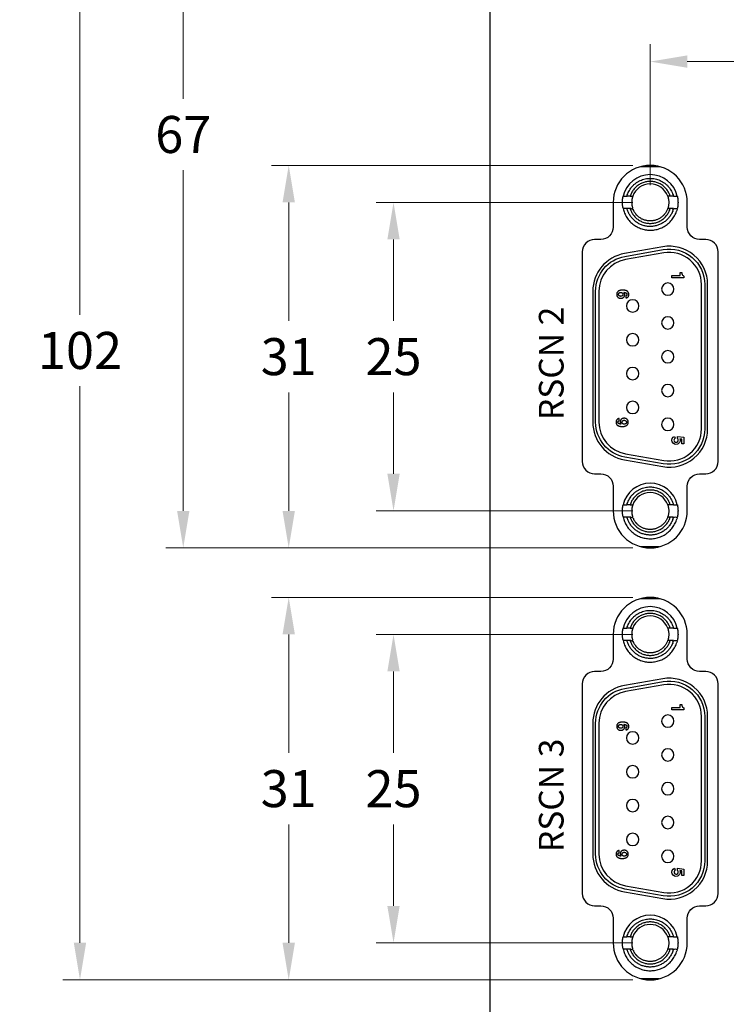
# Model space of a CAD drawing. Extents: x 0 to 5887, y 0 to 2623.
# Drawn here: x 552 to 609, y 550 to 630 of the extents above; entities that cross this region are included whole.
import ezdxf

# ---------------------------------------------------------------- set-up
doc = ezdxf.new("R2010")
doc.units = 0
doc.header["$LTSCALE"] = 25.4
doc.layers.get('0').update_dxf_attribs({"linetype": 'CONTINUOUS'})
doc.layers.get('Defpoints').update_dxf_attribs({"linetype": 'CONTINUOUS'})
doc.layers.add('ATA-DIM', color=252, linetype='CONTINUOUS', lineweight=25)
doc.styles.get("Standard").update_dxf_attribs({"font": 'simplex.shx'})
doc.dimstyles.new('ata_A2$0', dxfattribs={"dimtxt": 3, "dimasz": 3, "dimexe": 1.4, "dimexo": 1.4, "dimgap": 1.4, "dimtad": 0, "dimtih": 1, "dimtoh": 1, "dimdec": 6, "dimdsep": 46, "dimtxsty": 'Standard', "dimcen": 0, "dimclrd": 251, "dimclre": 251, "dimclrt": 4, "dimadec": 6, "dimazin": 2, "dimtfac": 1, "dimtdec": 6, "dimtofl": 0, "dimtmove": 0, "dimatfit": 3, "dimfxl": 0, "dimtolj": 1, "dimtzin": 0, "dimlwd": 0, "dimlwe": 0, "dimarcsym": 0})

# ---------------------------------------------------------------- blocks, each defined once
blk = doc.blocks.new('*D43')
at = {"layer": 'ATA-DIM', "color": 251, "linetype": 'ByBlock', "lineweight": 0}
for p, q in [((602.769, 616.417), (602.769, 627.828)), ((624.769, 616.417), (624.769, 627.828)), ((605.769, 626.428), (609.94, 626.428)), ((621.769, 626.428), (617.597, 626.428))]:
    blk.add_line(p, q, dxfattribs=at)
at = {"layer": 'ATA-DIM', "color": 251}
for points in [[(605.769, 626.928), (605.769, 625.928), (602.769, 626.428)], [(621.769, 626.928), (621.769, 625.928), (624.769, 626.428)]]:
    blk.add_solid(points, dxfattribs=at)
at = {"layer": 'Defpoints', "color": 0}
for p in [(624.769, 626.428), (602.769, 615.017), (624.769, 615.017)]:
    blk.add_point(p, dxfattribs=at)
at = {"layer": 'ATA-DIM', "color": 4, "insert": (613.769, 626.428), "char_height": 3, "attachment_point": 5}
blk.add_mtext('\\A1;22', dxfattribs=at)
blk = doc.blocks.new('*D53')
at = {"layer": 'ATA-DIM', "color": 251, "linetype": 'ByBlock', "lineweight": 0}
for p, q in [((601.369, 580.017), (580.578, 580.017)), ((581.978, 577.017), (581.978, 570.417)), ((581.978, 558.017), (581.978, 564.617)), ((601.369, 555.017), (580.578, 555.017))]:
    blk.add_line(p, q, dxfattribs=at)
at = {"layer": 'ATA-DIM', "color": 251}
for points in [[(581.478, 577.017), (582.478, 577.017), (581.978, 580.017)], [(581.478, 558.017), (582.478, 558.017), (581.978, 555.017)]]:
    blk.add_solid(points, dxfattribs=at)
at = {"layer": 'Defpoints', "color": 0}
for p in [(581.978, 580.017), (602.769, 580.017), (602.769, 555.017)]:
    blk.add_point(p, dxfattribs=at)
at = {"layer": 'ATA-DIM', "color": 4, "insert": (581.978, 567.517), "char_height": 3, "attachment_point": 5}
blk.add_mtext('\\A1;25', dxfattribs=at)
blk = doc.blocks.new('*D54')
at = {"layer": 'ATA-DIM', "color": 251, "linetype": 'ByBlock', "lineweight": 0}
for p, q in [((601.369, 583.017), (572.09, 583.017)), ((573.49, 580.017), (573.49, 570.422)), ((573.49, 555.027), (573.49, 564.622)), ((601.369, 552.027), (572.09, 552.027))]:
    blk.add_line(p, q, dxfattribs=at)
at = {"layer": 'ATA-DIM', "color": 251}
for points in [[(572.99, 580.017), (573.99, 580.017), (573.49, 583.017)], [(572.99, 555.027), (573.99, 555.027), (573.49, 552.027)]]:
    blk.add_solid(points, dxfattribs=at)
at = {"layer": 'Defpoints', "color": 0}
for p in [(602.769, 583.017), (573.49, 552.027), (602.769, 552.027)]:
    blk.add_point(p, dxfattribs=at)
at = {"layer": 'ATA-DIM', "color": 4, "insert": (573.49, 567.522), "char_height": 3, "attachment_point": 5}
blk.add_mtext('\\A1;31', dxfattribs=at)
blk = doc.blocks.new('*D55')
at = {"layer": 'ATA-DIM', "color": 251, "linetype": 'ByBlock', "lineweight": 0}
for p, q in [((601.369, 618.017), (572.09, 618.017)), ((573.49, 615.017), (573.49, 605.422)), ((573.49, 590.027), (573.49, 599.622)), ((601.369, 587.027), (572.09, 587.027))]:
    blk.add_line(p, q, dxfattribs=at)
at = {"layer": 'ATA-DIM', "color": 251}
for points in [[(572.99, 615.017), (573.99, 615.017), (573.49, 618.017)], [(572.99, 590.027), (573.99, 590.027), (573.49, 587.027)]]:
    blk.add_solid(points, dxfattribs=at)
at = {"layer": 'Defpoints', "color": 0}
for p in [(602.769, 618.017), (573.49, 587.027), (602.769, 587.027)]:
    blk.add_point(p, dxfattribs=at)
at = {"layer": 'ATA-DIM', "color": 4, "insert": (573.49, 602.522), "char_height": 3, "attachment_point": 5}
blk.add_mtext('\\A1;31', dxfattribs=at)
blk = doc.blocks.new('*D56')
at = {"layer": 'ATA-DIM', "color": 251, "linetype": 'ByBlock', "lineweight": 0}
for p, q in [((601.369, 615.017), (580.578, 615.017)), ((581.978, 612.017), (581.978, 605.422)), ((581.978, 593.027), (581.978, 599.622)), ((601.369, 590.027), (580.578, 590.027))]:
    blk.add_line(p, q, dxfattribs=at)
at = {"layer": 'ATA-DIM', "color": 251}
for points in [[(581.478, 612.017), (582.478, 612.017), (581.978, 615.017)], [(581.478, 593.027), (582.478, 593.027), (581.978, 590.027)]]:
    blk.add_solid(points, dxfattribs=at)
at = {"layer": 'Defpoints', "color": 0}
for p in [(581.978, 615.017), (602.769, 615.017), (602.769, 590.027)]:
    blk.add_point(p, dxfattribs=at)
at = {"layer": 'ATA-DIM', "color": 4, "insert": (581.978, 602.522), "char_height": 3, "attachment_point": 5}
blk.add_mtext('\\A1;25', dxfattribs=at)
blk = doc.blocks.new('*D57')
at = {"layer": 'ATA-DIM', "color": 251, "linetype": 'ByBlock', "lineweight": 0}
for p, q in [((588.369, 654.017), (563.549, 654.017)), ((564.949, 651.017), (564.949, 623.422)), ((564.949, 590.027), (564.949, 617.622)), ((601.369, 587.027), (563.549, 587.027))]:
    blk.add_line(p, q, dxfattribs=at)
at = {"layer": 'ATA-DIM', "color": 251}
for points in [[(564.449, 651.017), (565.449, 651.017), (564.949, 654.017)], [(564.449, 590.027), (565.449, 590.027), (564.949, 587.027)]]:
    blk.add_solid(points, dxfattribs=at)
at = {"layer": 'Defpoints', "color": 0}
for p in [(589.769, 654.017), (564.949, 587.027), (602.769, 587.027)]:
    blk.add_point(p, dxfattribs=at)
at = {"layer": 'ATA-DIM', "color": 4, "insert": (564.949, 620.522), "char_height": 3, "attachment_point": 5}
blk.add_mtext('\\A1;67', dxfattribs=at)
blk = doc.blocks.new('*D58')
at = {"layer": 'ATA-DIM', "color": 251, "linetype": 'ByBlock', "lineweight": 0}
for p, q in [((588.369, 654.017), (555.184, 654.017)), ((556.584, 651.017), (556.584, 605.922)), ((556.584, 555.027), (556.584, 600.122)), ((601.369, 552.027), (555.184, 552.027))]:
    blk.add_line(p, q, dxfattribs=at)
at = {"layer": 'ATA-DIM', "color": 251}
for points in [[(556.084, 651.017), (557.084, 651.017), (556.584, 654.017)], [(556.084, 555.027), (557.084, 555.027), (556.584, 552.027)]]:
    blk.add_solid(points, dxfattribs=at)
at = {"layer": 'Defpoints', "color": 0}
for p in [(589.769, 654.017), (556.584, 552.027), (602.769, 552.027)]:
    blk.add_point(p, dxfattribs=at)
at = {"layer": 'ATA-DIM', "color": 4, "insert": (556.584, 603.022), "char_height": 3, "attachment_point": 5}
blk.add_mtext('\\A1;102', dxfattribs=at)
blk = doc.blocks.new('*D59')
at = {"layer": 'ATA-DIM', "color": 251, "linetype": 'ByBlock', "lineweight": 0}
for p, q in [((588.369, 654.017), (542.781, 654.017)), ((544.181, 651.017), (544.181, 587.922)), ((544.181, 519.027), (544.181, 582.122)), ((601.369, 516.027), (542.781, 516.027))]:
    blk.add_line(p, q, dxfattribs=at)
at = {"layer": 'ATA-DIM', "color": 251}
for points in [[(543.681, 651.017), (544.681, 651.017), (544.181, 654.017)], [(543.681, 519.027), (544.681, 519.027), (544.181, 516.027)]]:
    blk.add_solid(points, dxfattribs=at)
at = {"layer": 'Defpoints', "color": 0}
for p in [(544.181, 654.017), (589.769, 654.017), (602.769, 516.027)]:
    blk.add_point(p, dxfattribs=at)
at = {"layer": 'ATA-DIM', "color": 4, "insert": (544.181, 585.022), "char_height": 3, "attachment_point": 5}
blk.add_mtext('\\A1;138', dxfattribs=at)
blk = doc.blocks.new('*D60')
at = {"layer": 'ATA-DIM', "color": 251, "linetype": 'ByBlock', "lineweight": 0}
for p, q in [((588.369, 654.017), (532.248, 654.017)), ((533.648, 651.017), (533.648, 579.377)), ((533.648, 501.937), (533.648, 573.577)), ((596.369, 498.937), (532.248, 498.937))]:
    blk.add_line(p, q, dxfattribs=at)
at = {"layer": 'ATA-DIM', "color": 251}
for points in [[(533.148, 651.017), (534.148, 651.017), (533.648, 654.017)], [(533.148, 501.937), (534.148, 501.937), (533.648, 498.937)]]:
    blk.add_solid(points, dxfattribs=at)
at = {"layer": 'Defpoints', "color": 0}
for p in [(589.769, 654.017), (533.648, 498.937), (597.769, 498.937)]:
    blk.add_point(p, dxfattribs=at)
at = {"layer": 'ATA-DIM', "color": 4, "insert": (533.648, 576.477), "char_height": 3, "attachment_point": 5}
blk.add_mtext('\\A1;155.08', dxfattribs=at)
blk = doc.blocks.new('*D61')
at = {"layer": 'ATA-DIM', "color": 251, "linetype": 'ByBlock', "lineweight": 0}
for p, q in [((588.369, 654.017), (521.707, 654.017)), ((523.107, 651.017), (523.107, 566.257)), ((523.107, 475.697), (523.107, 560.457)), ((596.369, 472.697), (521.707, 472.697))]:
    blk.add_line(p, q, dxfattribs=at)
at = {"layer": 'ATA-DIM', "color": 251}
for points in [[(522.607, 651.017), (523.607, 651.017), (523.107, 654.017)], [(522.607, 475.697), (523.607, 475.697), (523.107, 472.697)]]:
    blk.add_solid(points, dxfattribs=at)
at = {"layer": 'Defpoints', "color": 0}
for p in [(589.769, 654.017), (523.107, 472.697), (597.769, 472.697)]:
    blk.add_point(p, dxfattribs=at)
at = {"layer": 'ATA-DIM', "color": 4, "insert": (523.107, 563.357), "char_height": 3, "attachment_point": 5}
blk.add_mtext('\\A1;181.32', dxfattribs=at)
blk = doc.blocks.new('*D62')
at = {"layer": 'ATA-DIM', "color": 251, "linetype": 'ByBlock', "lineweight": 0}
for p, q in [((588.369, 654.017), (512.1, 654.017)), ((513.5, 651.017), (513.5, 534.147)), ((513.5, 411.477), (513.5, 528.347)), ((601.369, 408.477), (512.1, 408.477))]:
    blk.add_line(p, q, dxfattribs=at)
at = {"layer": 'ATA-DIM', "color": 251}
for points in [[(513, 651.017), (514, 651.017), (513.5, 654.017)], [(513, 411.477), (514, 411.477), (513.5, 408.477)]]:
    blk.add_solid(points, dxfattribs=at)
at = {"layer": 'Defpoints', "color": 0}
for p in [(589.769, 654.017), (513.5, 408.477), (602.769, 408.477)]:
    blk.add_point(p, dxfattribs=at)
at = {"layer": 'ATA-DIM', "color": 4, "insert": (513.5, 531.247), "char_height": 3, "attachment_point": 5}
blk.add_mtext('\\A1;245.54', dxfattribs=at)
blk = doc.blocks.new('*D63')
at = {"layer": 'ATA-DIM', "color": 251, "linetype": 'ByBlock', "lineweight": 0}
for p, q in [((588.369, 654.017), (500.864, 654.017)), ((502.264, 651.017), (502.264, 513.427)), ((502.264, 370.037), (502.264, 507.627)), ((596.369, 367.037), (500.864, 367.037))]:
    blk.add_line(p, q, dxfattribs=at)
at = {"layer": 'ATA-DIM', "color": 251}
for points in [[(501.764, 651.017), (502.764, 651.017), (502.264, 654.017)], [(501.764, 370.037), (502.764, 370.037), (502.264, 367.037)]]:
    blk.add_solid(points, dxfattribs=at)
at = {"layer": 'Defpoints', "color": 0}
for p in [(502.264, 654.017), (589.769, 654.017), (597.769, 367.037)]:
    blk.add_point(p, dxfattribs=at)
at = {"layer": 'ATA-DIM', "color": 4, "insert": (502.264, 510.527), "char_height": 3, "attachment_point": 5}
blk.add_mtext('\\A1;286.98', dxfattribs=at)
blk = doc.blocks.new('OACIS-2XC-FrontView')
for p, q in [((10.332, 278.9), (11.868, 278.9)), ((11.829, 248.1), (10.371, 248.1)), ((10.332, 243.9), (11.868, 243.9)), ((5.6, 237), (5.6, 220.01)), ((11.829, 213.1), (10.371, 213.1))]:
    blk.add_line(p, q)
blk.add_lwpolyline([(-1.9, 315), (-1.9, 20), (88.1, 20), (88.1, 315)], close=True)
for points in [[(5.6, 272), (5.6, 255.01, 0.414214), (6.6, 254.01), (7.1, 254.01, -0.414214), (8.1, 253.01), (8.1, 251.01, 1), (14.1, 251.01), (14.1, 253.01, -0.414214), (15.1, 254.01), (15.6, 254.01, 0.414214), (16.6, 255.01), (16.6, 272, 0.414214), (15.6, 273), (15.1, 273, -0.414214), (14.1, 274), (14.1, 276, 1), (8.1, 276), (8.1, 274, -0.414214), (7.1, 273), (6.6, 273, 0.414214)], [(15.75, 269.35, 0.466308), (12.112, 272.403), (9.012, 271.856, 0.36397), (6.45, 268.803), (6.45, 258.197, 0.36397), (9.012, 255.144), (12.112, 254.597, 0.466308), (15.75, 257.65)], [(15.519, 257.65, -0.466308), (12.152, 254.825), (9.052, 255.371, -0.36397), (6.681, 258.197), (6.681, 268.803, -0.36397), (9.052, 271.629), (12.152, 272.175, -0.466308), (15.519, 269.35)], [(6.95, 258.197, 0.36397), (9.099, 255.636), (12.199, 255.089, 0.466308), (15.25, 257.65), (15.25, 269.35, 0.466308), (12.199, 271.91), (9.099, 271.364, 0.36397), (6.95, 268.803)], [(13.521, 270.311), (13.658, 270.311), (13.658, 270.24, 0.292038), (13.83, 270.037), (13.83, 269.892), (12.848, 269.892), (12.848, 270.083), (13.521, 270.083)], [(12.52, 268.48, 1), (12.52, 269.48, 1)], [(9.68, 267.11, 1), (9.68, 268.11, 1)], [(12.52, 265.74, 1), (12.52, 266.74, 1)], [(9.68, 264.37, 1), (9.68, 265.37, 1)], [(12.52, 263, 1), (12.52, 264, 1)], [(9.68, 261.63, 1), (9.68, 262.63, 1)], [(12.52, 260.26, 1), (12.52, 261.26, 1)], [(9.68, 258.89, 1), (9.68, 259.89, 1)], [(12.52, 257.52, 1), (12.52, 258.52, 1)], [(13.834, 256.453), (13.663, 256.453), (13.663, 256.831), (13.506, 256.858, -0.416434), (13.316, 256.419, -1), (13.071, 257.047), (13.133, 256.895, 1), (13.263, 256.576, 0.589809), (13.298, 256.876), (13.298, 257.048), (13.834, 256.974)], [(5.6, 237), (5.6, 220.01, 0.414214), (6.6, 219.01), (7.1, 219.01, -0.414214), (8.1, 218.01), (8.1, 216.01, 1), (14.1, 216.01), (14.1, 218.01, -0.414214), (15.1, 219.01), (15.6, 219.01, 0.414214), (16.6, 220.01), (16.6, 237, 0.414214), (15.6, 238), (15.1, 238, -0.414214), (14.1, 239), (14.1, 241, 1), (8.1, 241), (8.1, 239, -0.414214), (7.1, 238), (6.6, 238, 0.414214)], [(15.75, 234.35, 0.466308), (12.112, 237.403), (9.012, 236.856, 0.36397), (6.45, 233.803), (6.45, 223.197, 0.36397), (9.012, 220.144), (12.112, 219.597, 0.466308), (15.75, 222.65)], [(15.519, 222.65, -0.466308), (12.152, 219.825), (9.052, 220.371, -0.36397), (6.681, 223.197), (6.681, 233.803, -0.36397), (9.052, 236.629), (12.152, 237.175, -0.466308), (15.519, 234.35)], [(6.95, 223.197, 0.36397), (9.099, 220.636), (12.199, 220.089, 0.466308), (15.25, 222.65), (15.25, 234.35, 0.466308), (12.199, 236.91), (9.099, 236.364, 0.36397), (6.95, 233.803)], [(13.521, 235.311), (13.658, 235.311), (13.658, 235.24, 0.292038), (13.83, 235.037), (13.83, 234.892), (12.848, 234.892), (12.848, 235.083), (13.521, 235.083)], [(12.52, 233.48, 1), (12.52, 234.48, 1)], [(9.68, 232.11, 1), (9.68, 233.11, 1)], [(12.52, 230.74, 1), (12.52, 231.74, 1)], [(9.68, 229.37, 1), (9.68, 230.37, 1)], [(12.52, 228, 1), (12.52, 229, 1)], [(9.68, 226.63, 1), (9.68, 227.63, 1)], [(12.52, 225.26, 1), (12.52, 226.26, 1)], [(9.68, 223.89, 1), (9.68, 224.89, 1)], [(12.52, 222.52, 1), (12.52, 223.52, 1)], [(13.663, 221.453), (13.663, 221.831), (13.506, 221.858, -0.416434), (13.316, 221.419, -1), (13.071, 222.047), (13.133, 221.895, 1), (13.263, 221.576, 0.589809), (13.298, 221.876), (13.298, 222.048), (13.834, 221.974), (13.834, 221.453)]]:
    blk.add_lwpolyline(points, format="xyb", close=True)
for points in [[(13.294, 276.5, 0.350001), (11.1, 278.25, 0.350001), (8.906, 276.5)], [(12.514, 276.5, 0.317837), (11.1, 277.5, 0.317837), (9.686, 276.5)], [(13.294, 251.5, 0.350001), (11.1, 253.25, 0.350001), (8.906, 251.5)], [(12.514, 251.5, 0.317837), (11.1, 252.5, 0.317837), (9.686, 251.5)], [(13.294, 241.5, 0.350001), (11.1, 243.25, 0.350001), (8.906, 241.5)], [(12.514, 241.5, 0.317837), (11.1, 242.5, 0.317837), (9.686, 241.5)], [(13.294, 216.5, 0.350001), (11.1, 218.25, 0.350001), (8.906, 216.5)], [(12.514, 216.5, 0.317837), (11.1, 217.5, 0.317837), (9.686, 216.5)]]:
    blk.add_lwpolyline(points, format="xyb")
for points, weights, knots in [([(12.725, 276.5), (12.356, 277.7), (11.1, 277.7), (9.844, 277.7), (9.475, 276.5), (9.345, 276.5), (9.215, 276.5), (9.6, 277.95), (11.1, 277.95), (12.6, 277.95), (12.985, 276.5), (12.855, 276.5), (12.725, 276.5), (12.613, 276.5), (12.514, 276.5), (12.691, 276), (12.514, 275.5), (12.161, 274.5), (11.1, 274.5), (10.039, 274.5), (9.686, 275.5), (9.587, 275.5), (9.475, 275.5), (9.844, 274.3), (11.1, 274.3), (12.356, 274.3), (12.725, 275.5)], [1, 0.80439966654, 1, 0.80439966654, 1, 1, 1, 0.792593923901, 1, 0.792593923901, 1, 1, 1, 1.00217258133, 1, 0.942809041582, 1, 0.816496580928, 1, 0.816496580928, 1, 1.00217258133, 1, 0.80439966654, 1, 0.80439966654, 1], [0, 0, 0, 1.272264, 1.272264, 2.544528, 2.544528, 3.544528, 3.544528, 4.856018, 4.856018, 6.167508, 6.167508, 7.167508, 7.167508, 7.196551, 7.196551, 7.876225, 7.876225, 9.107184, 9.107184, 10.338144, 10.338144, 10.367187, 10.367187, 11.639451, 11.639451, 12.911715, 12.911715, 12.911715]), ([(9.475, 275.5), (9.345, 275.5), (9.215, 275.5), (9.072, 275.5), (8.906, 275.5), (8.792, 276), (8.906, 276.5), (9.072, 276.5), (9.215, 276.5)], [1, 1, 1, 1.00271623828, 1, 0.974996043044, 1, 1.00271623828, 1], [0, 0, 0, 1, 1, 1.043063, 1.043063, 1.491249, 1.491249, 1.534312, 1.534312, 1.534312]), ([(9.475, 276.5), (9.587, 276.5), (9.686, 276.5), (9.509, 276), (9.686, 275.5)], [1, 1.00217258133, 1, 0.942809041582, 1], [0, 0, 0, 0.0290431, 0.0290431, 0.7087169, 0.7087169, 0.7087169]), ([(12.985, 276.5), (13.128, 276.5), (13.294, 276.5), (13.408, 276), (13.294, 275.5)], [1, 1.00271623828, 1, 0.974996043044, 1], [0, 0, 0, 0.0430628, 0.0430628, 0.4912489, 0.4912489, 0.4912489]), ([(8.906, 275.5), (9.305, 273.75), (11.1, 273.75), (12.895, 273.75), (13.294, 275.5), (13.128, 275.5), (12.985, 275.5), (12.6, 274.05), (11.1, 274.05), (9.6, 274.05), (9.215, 275.5)], [1, 0.781735959971, 1, 0.781735959971, 1, 1.00271623828, 1, 0.792593923901, 1, 0.792593923901, 1], [0, 0, 0, 1.346703, 1.346703, 2.693406, 2.693406, 2.736469, 2.736469, 4.047959, 4.047959, 5.359449, 5.359449, 5.359449]), ([(12.985, 275.5), (12.855, 275.5), (12.725, 275.5), (12.613, 275.5), (12.514, 275.5)], [1, 1, 1, 1.00217258133, 1], [0, 0, 0, 1, 1, 1.029043, 1.029043, 1.029043]), ([(8.892, 268.551), (8.892, 268.71), (8.712, 268.71), (8.531, 268.71), (8.531, 268.551), (8.531, 268.391), (8.712, 268.391), (8.892, 268.391), (8.892, 268.551)], [1, 0.707106781187, 1, 0.707106781187, 1, 0.707106781187, 1, 0.707106781187, 1], [0, 0, 0, 1.570796, 1.570796, 3.141593, 3.141593, 4.712389, 4.712389, 6.283185, 6.283185, 6.283185]), ([(8.813, 258.192), (8.813, 258.031), (8.995, 258.031), (9.176, 258.031), (9.176, 258.192), (9.176, 258.352), (8.995, 258.352), (8.813, 258.352), (8.813, 258.192)], [1, 0.707106781187, 1, 0.707106781187, 1, 0.707106781187, 1, 0.707106781187, 1], [0, 0, 0, 1.570796, 1.570796, 3.141593, 3.141593, 4.712389, 4.712389, 6.283185, 6.283185, 6.283185]), ([(12.725, 251.5), (12.356, 252.7), (11.1, 252.7), (9.844, 252.7), (9.475, 251.5), (9.345, 251.5), (9.215, 251.5), (9.6, 252.95), (11.1, 252.95), (12.6, 252.95), (12.985, 251.5), (12.855, 251.5), (12.725, 251.5), (12.613, 251.5), (12.514, 251.5), (12.691, 251), (12.514, 250.5), (12.161, 249.5), (11.1, 249.5), (10.039, 249.5), (9.686, 250.5), (9.587, 250.5), (9.475, 250.5), (9.844, 249.3), (11.1, 249.3), (12.356, 249.3), (12.725, 250.5)], [1, 0.80439966654, 1, 0.80439966654, 1, 1, 1, 0.792593923901, 1, 0.792593923901, 1, 1, 1, 1.00217258133, 1, 0.942809041582, 1, 0.816496580928, 1, 0.816496580928, 1, 1.00217258133, 1, 0.80439966654, 1, 0.80439966654, 1], [0, 0, 0, 1.272264, 1.272264, 2.544528, 2.544528, 3.544528, 3.544528, 4.856018, 4.856018, 6.167508, 6.167508, 7.167508, 7.167508, 7.196551, 7.196551, 7.876225, 7.876225, 9.107184, 9.107184, 10.338144, 10.338144, 10.367187, 10.367187, 11.639451, 11.639451, 12.911715, 12.911715, 12.911715]), ([(9.475, 250.5), (9.345, 250.5), (9.215, 250.5), (9.072, 250.5), (8.906, 250.5), (8.792, 251), (8.906, 251.5), (9.072, 251.5), (9.215, 251.5)], [1, 1, 1, 1.00271623828, 1, 0.974996043044, 1, 1.00271623828, 1], [0, 0, 0, 1, 1, 1.043063, 1.043063, 1.491249, 1.491249, 1.534312, 1.534312, 1.534312]), ([(9.475, 251.5), (9.587, 251.5), (9.686, 251.5), (9.509, 251), (9.686, 250.5)], [1, 1.00217258133, 1, 0.942809041582, 1], [0, 0, 0, 0.0290431, 0.0290431, 0.7087169, 0.7087169, 0.7087169]), ([(12.985, 251.5), (13.128, 251.5), (13.294, 251.5), (13.408, 251), (13.294, 250.5)], [1, 1.00271623828, 1, 0.974996043044, 1], [0, 0, 0, 0.0430628, 0.0430628, 0.4912489, 0.4912489, 0.4912489]), ([(8.906, 250.5), (9.305, 248.75), (11.1, 248.75), (12.895, 248.75), (13.294, 250.5), (13.128, 250.5), (12.985, 250.5), (12.6, 249.05), (11.1, 249.05), (9.6, 249.05), (9.215, 250.5)], [1, 0.781735959971, 1, 0.781735959971, 1, 1.00271623828, 1, 0.792593923901, 1, 0.792593923901, 1], [0, 0, 0, 1.346703, 1.346703, 2.693406, 2.693406, 2.736469, 2.736469, 4.047959, 4.047959, 5.359449, 5.359449, 5.359449]), ([(12.985, 250.5), (12.855, 250.5), (12.725, 250.5), (12.613, 250.5), (12.514, 250.5)], [1, 1, 1, 1.00217258133, 1], [0, 0, 0, 1, 1, 1.029043, 1.029043, 1.029043]), ([(12.725, 241.5), (12.356, 242.7), (11.1, 242.7), (9.844, 242.7), (9.475, 241.5), (9.345, 241.5), (9.215, 241.5), (9.6, 242.95), (11.1, 242.95), (12.6, 242.95), (12.985, 241.5), (12.855, 241.5), (12.725, 241.5), (12.613, 241.5), (12.514, 241.5), (12.691, 241), (12.514, 240.5), (12.161, 239.5), (11.1, 239.5), (10.039, 239.5), (9.686, 240.5), (9.587, 240.5), (9.475, 240.5), (9.844, 239.3), (11.1, 239.3), (12.356, 239.3), (12.725, 240.5)], [1, 0.80439966654, 1, 0.80439966654, 1, 1, 1, 0.792593923901, 1, 0.792593923901, 1, 1, 1, 1.00217258133, 1, 0.942809041582, 1, 0.816496580928, 1, 0.816496580928, 1, 1.00217258133, 1, 0.80439966654, 1, 0.80439966654, 1], [0, 0, 0, 1.272264, 1.272264, 2.544528, 2.544528, 3.544528, 3.544528, 4.856018, 4.856018, 6.167508, 6.167508, 7.167508, 7.167508, 7.196551, 7.196551, 7.876225, 7.876225, 9.107184, 9.107184, 10.338144, 10.338144, 10.367187, 10.367187, 11.639451, 11.639451, 12.911715, 12.911715, 12.911715]), ([(9.475, 240.5), (9.345, 240.5), (9.215, 240.5), (9.072, 240.5), (8.906, 240.5), (8.792, 241), (8.906, 241.5), (9.072, 241.5), (9.215, 241.5)], [1, 1, 1, 1.00271623828, 1, 0.974996043044, 1, 1.00271623828, 1], [0, 0, 0, 1, 1, 1.043063, 1.043063, 1.491249, 1.491249, 1.534312, 1.534312, 1.534312]), ([(9.475, 241.5), (9.587, 241.5), (9.686, 241.5), (9.509, 241), (9.686, 240.5)], [1, 1.00217258133, 1, 0.942809041582, 1], [0, 0, 0, 0.0290431, 0.0290431, 0.7087169, 0.7087169, 0.7087169]), ([(12.985, 241.5), (13.128, 241.5), (13.294, 241.5), (13.408, 241), (13.294, 240.5)], [1, 1.00271623828, 1, 0.974996043044, 1], [0, 0, 0, 0.0430628, 0.0430628, 0.4912489, 0.4912489, 0.4912489]), ([(8.906, 240.5), (9.305, 238.75), (11.1, 238.75), (12.895, 238.75), (13.294, 240.5), (13.128, 240.5), (12.985, 240.5), (12.6, 239.05), (11.1, 239.05), (9.6, 239.05), (9.215, 240.5)], [1, 0.781735959971, 1, 0.781735959971, 1, 1.00271623828, 1, 0.792593923901, 1, 0.792593923901, 1], [0, 0, 0, 1.346703, 1.346703, 2.693406, 2.693406, 2.736469, 2.736469, 4.047959, 4.047959, 5.359449, 5.359449, 5.359449]), ([(12.985, 240.5), (12.855, 240.5), (12.725, 240.5), (12.613, 240.5), (12.514, 240.5)], [1, 1, 1, 1.00217258133, 1], [0, 0, 0, 1, 1, 1.029043, 1.029043, 1.029043]), ([(8.892, 233.551), (8.892, 233.71), (8.712, 233.71), (8.531, 233.71), (8.531, 233.551), (8.531, 233.391), (8.712, 233.391), (8.892, 233.391), (8.892, 233.551)], [1, 0.707106781187, 1, 0.707106781187, 1, 0.707106781187, 1, 0.707106781187, 1], [0, 0, 0, 1.570796, 1.570796, 3.141593, 3.141593, 4.712389, 4.712389, 6.283185, 6.283185, 6.283185]), ([(8.813, 223.192), (8.813, 223.031), (8.995, 223.031), (9.176, 223.031), (9.176, 223.192), (9.176, 223.352), (8.995, 223.352), (8.813, 223.352), (8.813, 223.192)], [1, 0.707106781187, 1, 0.707106781187, 1, 0.707106781187, 1, 0.707106781187, 1], [0, 0, 0, 1.570796, 1.570796, 3.141593, 3.141593, 4.712389, 4.712389, 6.283185, 6.283185, 6.283185]), ([(12.725, 216.5), (12.356, 217.7), (11.1, 217.7), (9.844, 217.7), (9.475, 216.5), (9.345, 216.5), (9.215, 216.5), (9.6, 217.95), (11.1, 217.95), (12.6, 217.95), (12.985, 216.5), (12.855, 216.5), (12.725, 216.5), (12.613, 216.5), (12.514, 216.5), (12.691, 216), (12.514, 215.5), (12.161, 214.5), (11.1, 214.5), (10.039, 214.5), (9.686, 215.5), (9.587, 215.5), (9.475, 215.5), (9.844, 214.3), (11.1, 214.3), (12.356, 214.3), (12.725, 215.5)], [1, 0.80439966654, 1, 0.80439966654, 1, 1, 1, 0.792593923901, 1, 0.792593923901, 1, 1, 1, 1.00217258133, 1, 0.942809041582, 1, 0.816496580928, 1, 0.816496580928, 1, 1.00217258133, 1, 0.80439966654, 1, 0.80439966654, 1], [0, 0, 0, 1.272264, 1.272264, 2.544528, 2.544528, 3.544528, 3.544528, 4.856018, 4.856018, 6.167508, 6.167508, 7.167508, 7.167508, 7.196551, 7.196551, 7.876225, 7.876225, 9.107184, 9.107184, 10.338144, 10.338144, 10.367187, 10.367187, 11.639451, 11.639451, 12.911715, 12.911715, 12.911715]), ([(9.475, 215.5), (9.345, 215.5), (9.215, 215.5), (9.072, 215.5), (8.906, 215.5), (8.792, 216), (8.906, 216.5), (9.072, 216.5), (9.215, 216.5)], [1, 1, 1, 1.00271623828, 1, 0.974996043044, 1, 1.00271623828, 1], [0, 0, 0, 1, 1, 1.043063, 1.043063, 1.491249, 1.491249, 1.534312, 1.534312, 1.534312]), ([(9.475, 216.5), (9.587, 216.5), (9.686, 216.5), (9.509, 216), (9.686, 215.5)], [1, 1.00217258133, 1, 0.942809041582, 1], [0, 0, 0, 0.0290431, 0.0290431, 0.7087169, 0.7087169, 0.7087169]), ([(12.985, 216.5), (13.128, 216.5), (13.294, 216.5), (13.408, 216), (13.294, 215.5)], [1, 1.00271623828, 1, 0.974996043044, 1], [0, 0, 0, 0.0430628, 0.0430628, 0.4912489, 0.4912489, 0.4912489]), ([(8.906, 215.5), (9.305, 213.75), (11.1, 213.75), (12.895, 213.75), (13.294, 215.5), (13.128, 215.5), (12.985, 215.5), (12.6, 214.05), (11.1, 214.05), (9.6, 214.05), (9.215, 215.5)], [1, 0.781735959971, 1, 0.781735959971, 1, 1.00271623828, 1, 0.792593923901, 1, 0.792593923901, 1], [0, 0, 0, 1.346703, 1.346703, 2.693406, 2.693406, 2.736469, 2.736469, 4.047959, 4.047959, 5.359449, 5.359449, 5.359449]), ([(12.985, 215.5), (12.855, 215.5), (12.725, 215.5), (12.613, 215.5), (12.514, 215.5)], [1, 1, 1, 1.00217258133, 1], [0, 0, 0, 1, 1, 1.029043, 1.029043, 1.029043])]:
    blk.add_rational_spline(points, weights, degree=2, knots=knots)
for points, knots in [([(9.125, 268.256), (9.125, 268.318), (9.125, 268.38), (9.125, 268.441), (9.132, 268.442), (9.144, 268.445), (9.161, 268.449), (9.176, 268.456), (9.188, 268.466), (9.2, 268.476), (9.207, 268.491), (9.213, 268.507), (9.218, 268.523), (9.218, 268.541), (9.218, 268.558), (9.216, 268.576), (9.211, 268.592), (9.205, 268.607), (9.195, 268.621), (9.185, 268.635), (9.171, 268.647), (9.157, 268.657), (9.143, 268.668), (9.128, 268.676), (9.111, 268.681), (9.095, 268.686), (9.075, 268.691), (9.056, 268.694), (9.034, 268.696), (9.013, 268.697), (8.992, 268.699), (8.979, 268.701), (8.973, 268.703), (8.98, 268.695), (8.995, 268.678), (9.013, 268.645), (9.026, 268.606), (9.034, 268.561), (9.035, 268.515), (9.032, 268.468), (9.018, 268.424), (9.003, 268.381), (8.977, 268.343), (8.948, 268.31), (8.912, 268.282), (8.872, 268.261), (8.828, 268.245), (8.782, 268.234), (8.734, 268.231), (8.686, 268.232), (8.637, 268.237), (8.591, 268.252), (8.546, 268.267), (8.508, 268.295), (8.472, 268.325), (8.441, 268.358), (8.419, 268.397), (8.404, 268.44), (8.393, 268.486), (8.388, 268.534), (8.39, 268.582), (8.395, 268.629), (8.407, 268.675), (8.426, 268.715), (8.45, 268.753), (8.482, 268.786), (8.517, 268.814), (8.558, 268.837), (8.603, 268.855), (8.652, 268.87), (8.702, 268.88), (8.756, 268.887), (8.812, 268.891), (8.869, 268.892), (8.928, 268.891), (8.984, 268.887), (9.039, 268.882), (9.088, 268.867), (9.139, 268.859), (9.184, 268.836), (9.228, 268.817), (9.267, 268.791), (9.299, 268.757), (9.324, 268.718), (9.349, 268.678), (9.36, 268.633), (9.367, 268.587), (9.368, 268.537), (9.366, 268.49), (9.358, 268.444), (9.34, 268.403), (9.317, 268.364), (9.289, 268.328), (9.256, 268.298), (9.22, 268.275), (9.175, 268.262), (9.143, 268.258), (9.125, 268.256)], [0, 0, 0, 0, 1, 1, 1, 1.002094, 1.003749, 1.005235, 1.006987, 1.008423, 1.00987, 1.011825, 1.013426, 1.015028, 1.017102, 1.018636, 1.020394, 1.021999, 1.023654, 1.025452, 1.027005, 1.029082, 1.030726, 1.032466, 1.03401, 1.035974, 1.037736, 1.039894, 1.041973, 1.044255, 1.046196, 1.048198, 1.048198, 1.048198, 1.051358, 1.05496, 1.059353, 1.063795, 1.068499, 1.073185, 1.07764, 1.082442, 1.086737, 1.091418, 1.09562, 1.100271, 1.104924, 1.109633, 1.11428, 1.119329, 1.124024, 1.129171, 1.133652, 1.138208, 1.143158, 1.147607, 1.151791, 1.156478, 1.161321, 1.16592, 1.17074, 1.175836, 1.180195, 1.184782, 1.1892, 1.19371, 1.19828, 1.202873, 1.207693, 1.21282, 1.217954, 1.223288, 1.228975, 1.234679, 1.240462, 1.246649, 1.251532, 1.256992, 1.262092, 1.266849, 1.272121, 1.276449, 1.280695, 1.286046, 1.290429, 1.294729, 1.299668, 1.304546, 1.309565, 1.313943, 1.318362, 1.322959, 1.327531, 1.331994, 1.336137, 1.340343, 1.345791, 1.345791, 1.345791, 1.345791]), ([(8.579, 258.488), (8.579, 258.426), (8.579, 258.364), (8.579, 258.302), (8.572, 258.301), (8.56, 258.298), (8.543, 258.294), (8.528, 258.286), (8.516, 258.277), (8.504, 258.266), (8.497, 258.251), (8.491, 258.236), (8.486, 258.219), (8.486, 258.201), (8.485, 258.184), (8.488, 258.166), (8.493, 258.15), (8.499, 258.135), (8.509, 258.121), (8.519, 258.107), (8.533, 258.095), (8.547, 258.085), (8.562, 258.074), (8.576, 258.066), (8.593, 258.06), (8.61, 258.055), (8.629, 258.051), (8.649, 258.048), (8.671, 258.045), (8.692, 258.044), (8.713, 258.043), (8.726, 258.04), (8.732, 258.039), (8.725, 258.047), (8.71, 258.064), (8.692, 258.097), (8.679, 258.137), (8.671, 258.181), (8.67, 258.228), (8.673, 258.274), (8.686, 258.319), (8.702, 258.362), (8.728, 258.401), (8.758, 258.434), (8.793, 258.462), (8.834, 258.483), (8.878, 258.499), (8.924, 258.51), (8.972, 258.513), (9.02, 258.512), (9.07, 258.507), (9.116, 258.492), (9.161, 258.477), (9.199, 258.448), (9.235, 258.419), (9.266, 258.385), (9.289, 258.346), (9.304, 258.303), (9.315, 258.257), (9.32, 258.209), (9.318, 258.16), (9.313, 258.113), (9.301, 258.067), (9.282, 258.026), (9.257, 257.988), (9.226, 257.955), (9.19, 257.927), (9.149, 257.904), (9.104, 257.885), (9.055, 257.871), (9.004, 257.86), (8.95, 257.854), (8.894, 257.85), (8.837, 257.848), (8.778, 257.85), (8.721, 257.853), (8.666, 257.859), (8.616, 257.874), (8.565, 257.882), (8.52, 257.905), (8.475, 257.924), (8.437, 257.95), (8.405, 257.984), (8.379, 258.024), (8.354, 258.064), (8.343, 258.109), (8.336, 258.155), (8.335, 258.205), (8.337, 258.253), (8.345, 258.299), (8.363, 258.341), (8.386, 258.38), (8.415, 258.416), (8.447, 258.446), (8.484, 258.469), (8.529, 258.482), (8.561, 258.486), (8.579, 258.488)], [0, 0, 0, 0, 1, 1, 1, 1.002104, 1.003768, 1.005261, 1.007022, 1.008465, 1.00992, 1.011885, 1.013493, 1.015104, 1.017188, 1.01873, 1.020496, 1.02211, 1.023773, 1.02558, 1.027141, 1.029229, 1.030881, 1.03263, 1.034182, 1.036156, 1.037926, 1.040095, 1.042185, 1.044478, 1.046428, 1.048441, 1.048441, 1.048441, 1.051617, 1.055237, 1.059652, 1.064116, 1.068845, 1.073554, 1.078032, 1.082857, 1.087175, 1.091879, 1.096102, 1.100776, 1.105453, 1.110185, 1.114857, 1.11993, 1.124648, 1.129822, 1.134326, 1.138905, 1.143879, 1.14835, 1.152555, 1.157267, 1.162134, 1.166755, 1.171601, 1.176721, 1.181102, 1.185713, 1.190153, 1.194686, 1.199279, 1.203895, 1.208739, 1.213892, 1.219051, 1.224412, 1.230128, 1.235859, 1.241671, 1.247888, 1.252796, 1.258283, 1.263409, 1.268189, 1.273488, 1.277838, 1.282105, 1.287483, 1.291888, 1.29621, 1.301173, 1.306076, 1.31112, 1.31552, 1.319962, 1.324582, 1.329176, 1.333662, 1.337827, 1.342054, 1.347528, 1.347528, 1.347528, 1.347528]), ([(9.125, 233.256), (9.125, 233.318), (9.125, 233.38), (9.125, 233.441), (9.132, 233.442), (9.144, 233.445), (9.161, 233.449), (9.176, 233.456), (9.188, 233.466), (9.2, 233.476), (9.207, 233.491), (9.213, 233.507), (9.218, 233.523), (9.218, 233.541), (9.218, 233.558), (9.216, 233.576), (9.211, 233.592), (9.205, 233.607), (9.195, 233.621), (9.185, 233.635), (9.171, 233.647), (9.157, 233.657), (9.143, 233.668), (9.128, 233.676), (9.111, 233.681), (9.095, 233.686), (9.075, 233.691), (9.056, 233.694), (9.034, 233.696), (9.013, 233.697), (8.992, 233.699), (8.979, 233.701), (8.973, 233.703), (8.98, 233.695), (8.995, 233.678), (9.013, 233.645), (9.026, 233.606), (9.034, 233.561), (9.035, 233.515), (9.032, 233.468), (9.018, 233.424), (9.003, 233.381), (8.977, 233.343), (8.948, 233.31), (8.912, 233.282), (8.872, 233.261), (8.828, 233.245), (8.782, 233.234), (8.734, 233.231), (8.686, 233.232), (8.637, 233.237), (8.591, 233.252), (8.546, 233.267), (8.508, 233.295), (8.472, 233.325), (8.441, 233.358), (8.419, 233.397), (8.404, 233.44), (8.393, 233.486), (8.388, 233.534), (8.39, 233.582), (8.395, 233.629), (8.407, 233.675), (8.426, 233.715), (8.45, 233.753), (8.482, 233.786), (8.517, 233.814), (8.558, 233.837), (8.603, 233.855), (8.652, 233.87), (8.702, 233.88), (8.756, 233.887), (8.812, 233.891), (8.869, 233.892), (8.928, 233.891), (8.984, 233.887), (9.039, 233.882), (9.088, 233.867), (9.139, 233.859), (9.184, 233.836), (9.228, 233.817), (9.267, 233.791), (9.299, 233.757), (9.324, 233.718), (9.349, 233.678), (9.36, 233.633), (9.367, 233.587), (9.368, 233.537), (9.366, 233.49), (9.358, 233.444), (9.34, 233.403), (9.317, 233.364), (9.289, 233.328), (9.256, 233.298), (9.22, 233.275), (9.175, 233.262), (9.143, 233.258), (9.125, 233.256)], [0, 0, 0, 0, 1, 1, 1, 1.002094, 1.003749, 1.005235, 1.006987, 1.008423, 1.00987, 1.011825, 1.013426, 1.015028, 1.017102, 1.018636, 1.020394, 1.021999, 1.023654, 1.025452, 1.027005, 1.029082, 1.030726, 1.032466, 1.03401, 1.035974, 1.037736, 1.039894, 1.041973, 1.044255, 1.046196, 1.048198, 1.048198, 1.048198, 1.051358, 1.05496, 1.059353, 1.063795, 1.068499, 1.073185, 1.07764, 1.082442, 1.086737, 1.091418, 1.09562, 1.100271, 1.104924, 1.109633, 1.11428, 1.119329, 1.124024, 1.129171, 1.133652, 1.138208, 1.143158, 1.147607, 1.151791, 1.156478, 1.161321, 1.16592, 1.17074, 1.175836, 1.180195, 1.184782, 1.1892, 1.19371, 1.19828, 1.202873, 1.207693, 1.21282, 1.217954, 1.223288, 1.228975, 1.234679, 1.240462, 1.246649, 1.251532, 1.256992, 1.262092, 1.266849, 1.272121, 1.276449, 1.280695, 1.286046, 1.290429, 1.294729, 1.299668, 1.304546, 1.309565, 1.313943, 1.318362, 1.322959, 1.327531, 1.331994, 1.336137, 1.340343, 1.345791, 1.345791, 1.345791, 1.345791]), ([(8.579, 223.488), (8.579, 223.426), (8.579, 223.364), (8.579, 223.302), (8.572, 223.301), (8.56, 223.298), (8.543, 223.294), (8.528, 223.286), (8.516, 223.277), (8.504, 223.266), (8.497, 223.251), (8.491, 223.236), (8.486, 223.219), (8.486, 223.201), (8.485, 223.184), (8.488, 223.166), (8.493, 223.15), (8.499, 223.135), (8.509, 223.121), (8.519, 223.107), (8.533, 223.095), (8.547, 223.085), (8.562, 223.074), (8.576, 223.066), (8.593, 223.06), (8.61, 223.055), (8.629, 223.051), (8.649, 223.048), (8.671, 223.045), (8.692, 223.044), (8.713, 223.043), (8.726, 223.04), (8.732, 223.039), (8.725, 223.047), (8.71, 223.064), (8.692, 223.097), (8.679, 223.137), (8.671, 223.181), (8.67, 223.228), (8.673, 223.274), (8.686, 223.319), (8.702, 223.362), (8.728, 223.401), (8.758, 223.434), (8.793, 223.462), (8.834, 223.483), (8.878, 223.499), (8.924, 223.51), (8.972, 223.513), (9.02, 223.512), (9.07, 223.507), (9.116, 223.492), (9.161, 223.477), (9.199, 223.448), (9.235, 223.419), (9.266, 223.385), (9.289, 223.346), (9.304, 223.303), (9.315, 223.257), (9.32, 223.209), (9.318, 223.16), (9.313, 223.113), (9.301, 223.067), (9.282, 223.026), (9.257, 222.988), (9.226, 222.955), (9.19, 222.927), (9.149, 222.904), (9.104, 222.885), (9.055, 222.871), (9.004, 222.86), (8.95, 222.854), (8.894, 222.85), (8.837, 222.848), (8.778, 222.85), (8.721, 222.853), (8.666, 222.859), (8.616, 222.874), (8.565, 222.882), (8.52, 222.905), (8.475, 222.924), (8.437, 222.95), (8.405, 222.984), (8.379, 223.024), (8.354, 223.064), (8.343, 223.109), (8.336, 223.155), (8.335, 223.205), (8.337, 223.253), (8.345, 223.299), (8.363, 223.341), (8.386, 223.38), (8.415, 223.416), (8.447, 223.446), (8.484, 223.469), (8.529, 223.482), (8.561, 223.486), (8.579, 223.488)], [0, 0, 0, 0, 1, 1, 1, 1.002104, 1.003768, 1.005261, 1.007022, 1.008465, 1.00992, 1.011885, 1.013493, 1.015104, 1.017188, 1.01873, 1.020496, 1.02211, 1.023773, 1.02558, 1.027141, 1.029229, 1.030881, 1.03263, 1.034182, 1.036156, 1.037926, 1.040095, 1.042185, 1.044478, 1.046428, 1.048441, 1.048441, 1.048441, 1.051617, 1.055237, 1.059652, 1.064116, 1.068845, 1.073554, 1.078032, 1.082857, 1.087175, 1.091879, 1.096102, 1.100776, 1.105453, 1.110185, 1.114857, 1.11993, 1.124648, 1.129822, 1.134326, 1.138905, 1.143879, 1.14835, 1.152555, 1.157267, 1.162134, 1.166755, 1.171601, 1.176721, 1.181102, 1.185713, 1.190153, 1.194686, 1.199279, 1.203895, 1.208739, 1.213892, 1.219051, 1.224412, 1.230128, 1.235859, 1.241671, 1.247888, 1.252796, 1.258283, 1.263409, 1.268189, 1.273488, 1.277838, 1.282105, 1.287483, 1.291888, 1.29621, 1.301173, 1.306076, 1.31112, 1.31552, 1.319962, 1.324582, 1.329176, 1.333662, 1.337827, 1.342054, 1.347528, 1.347528, 1.347528, 1.347528])]:
    blk.add_open_spline(points, degree=3, knots=knots)
at = {"char_height": 2, "width": 25.89745, "attachment_point": 1, "rotation": 90}
for s, insert in [('{\\fArial|b0|i0|c0|p34;RSCN 2}', (2.082, 258.359)), ('{\\fArial|b0|i0|c0|p34;RSCN 3}', (2.082, 223.359))]:
    blk.add_mtext(s, dxfattribs=dict(at, insert=insert))

msp = doc.modelspace()

# ---------------------------------------------------------------- block references
msp.add_blockref('OACIS-2XC-FrontView', (591.66862, 339.016766))

# ---------------------------------------------------------------- dimensions: what is measured, and where the dimension line sits
at = {"layer": 'ATA-DIM'}
for base, p1, p2, override, picture, middle in [((502.2644096, 654.016766), (597.76862, 367.036766), (589.76862, 654.016766), {"dimdec": 2, "dimarcsym": 1}, '*D63', (502.2644096, 510.526766)), ((513.4995493, 408.476766), (589.76862, 654.016766), (602.76862, 408.476766), {"dimdec": 2, "dimarcsym": 1}, '*D62', (513.4995493, 531.246766)), ((523.1070315, 472.6967667), (589.76862, 654.016766), (597.76862, 472.6967667), {"dimdec": 2, "dimarcsym": 1}, '*D61', (523.1070315, 563.3567664)), ((533.6481415, 498.9367667), (589.76862, 654.016766), (597.76862, 498.9367667), {"dimdec": 2, "dimarcsym": 1}, '*D60', (533.6481415, 576.4767664)), ((544.1808079, 654.016766), (602.76862, 516.026766), (589.76862, 654.016766), {"dimdec": 1, "dimarcsym": 1}, '*D59', (544.1808079, 585.021766)), ((556.5836707, 552.0267653), (589.76862, 654.016766), (602.76862, 552.0267653), {"dimdec": 1, "dimarcsym": 1}, '*D58', (556.5836707, 603.0217656)), ((564.9492921, 587.0267653), (589.76862, 654.016766), (602.76862, 587.0267653), {"dimdec": 1, "dimarcsym": 1}, '*D57', (564.9492921, 620.5217656)), ((573.4904793, 587.0267653), (602.76862, 618.0167653), (602.76862, 587.0267653), {"dimdec": 1, "dimarcsym": 1}, '*D55', (573.4904793, 602.5217653)), ((581.9780095, 615.0167653), (602.76862, 590.0267653), (602.76862, 615.0167653), {"dimdec": 0, "dimarcsym": 1}, '*D56', (581.9780095, 602.5217653)), ((573.4904793, 552.0267653), (602.76862, 583.0167653), (602.76862, 552.0267653), {"dimdec": 1, "dimarcsym": 1}, '*D54', (573.4904793, 567.5217653)), ((581.9780095, 580.0167653), (602.76862, 555.0167653), (602.76862, 580.0167653), {"dimarcsym": 1}, '*D53', (581.9780095, 567.5167653))]:
    dim = msp.add_linear_dim(base=base, p1=p1, p2=p2, angle=90, dimstyle='ata_A2$0', override=override, dxfattribs=at)
    dim.commit()
    dim.dimension.update_dxf_attribs({"geometry": picture, "text_midpoint": middle})
dim = msp.add_linear_dim(base=(624.76862, 626.4280399), p1=(602.76862, 615.0167653), p2=(624.76862, 615.0167653), dimstyle='ata_A2$0', override={"dimarcsym": 1}, dxfattribs=at)
dim.commit()
dim.dimension.update_dxf_attribs({"geometry": '*D43', "text_midpoint": (613.76862, 626.4280399)})

doc.saveas('drawing.dxf')
